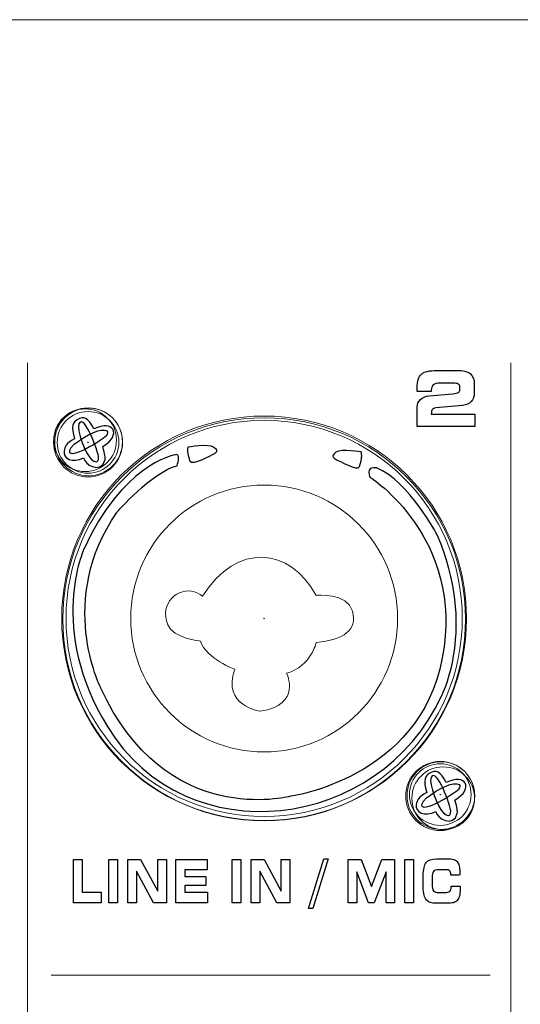
# Model space of a CAD drawing. Units: millimetres. Extents: x 0 to 1789, y 0 to 1262.
# Drawn here: x 460 to 486, y 1063 to 1113 of the extents above; entities that cross this region are included whole.
import ezdxf

# ---------------------------------------------------------------- set-up
doc = ezdxf.new("R2010")
doc.units = ezdxf.units.MM

msp = doc.modelspace()

# ---------------------------------------------------------------- linework, layer by layer
at = {"lineweight": 15}
msp.add_line((388.2, 1113.443), (769.048, 1113.443), dxfattribs=at)
at = {"lineweight": 9}
for p, q in [((460.199, 1095.79), (460.199, 873.112)), ((485.054, 1095.79), (485.054, 873.112)), ((461.417, 1064.298), (483.985, 1064.298))]:
    msp.add_line(p, q, dxfattribs=at)
msp.add_line((482.175, 1092.515), (481.424, 1092.515))
for centre, radius in [((463.161, 1091.818), 1.611), ((481.572, 1073.407), 1.611), ((481.422, 1073.594), 0.00901)]:
    msp.add_circle(centre, radius, dxfattribs=at)
for points in [[(480.45, 1095.213), (480.594, 1095.34), (480.861, 1095.405), (481.252, 1095.405)], [(481.252, 1095.405), (481.252, 1095.405), (482.29, 1095.405), (482.29, 1095.405)], [(482.29, 1095.405), (482.597, 1095.405), (482.821, 1095.35), (482.961, 1095.242)], [(480.235, 1094.526), (480.235, 1094.856), (480.307, 1095.085), (480.45, 1095.213)], [(481.415, 1094.753), (481.245, 1094.753), (481.127, 1094.724), (481.06, 1094.666)], [(482.084, 1094.753), (482.084, 1094.753), (481.415, 1094.753), (481.415, 1094.753)], [(482.344, 1094.706), (482.286, 1094.737), (482.2, 1094.753), (482.084, 1094.753)], [(482.961, 1095.242), (483.101, 1095.133), (483.171, 1094.959), (483.171, 1094.722)], [(480.235, 1094.325), (480.235, 1094.325), (480.235, 1094.526), (480.235, 1094.526)], [(480.96, 1094.325), (480.96, 1094.325), (480.235, 1094.325), (480.235, 1094.325)], [(480.962, 1094.331), (480.962, 1094.328), (480.961, 1094.326), (480.96, 1094.325)], [(482.062, 1094.208), (482.203, 1094.221), (482.301, 1094.243), (482.353, 1094.274)], [(482.431, 1094.565), (482.431, 1094.627), (482.402, 1094.674), (482.344, 1094.706)], [(482.353, 1094.274), (482.405, 1094.305), (482.431, 1094.354), (482.431, 1094.419)], [(482.431, 1094.419), (482.431, 1094.419), (482.431, 1094.565), (482.431, 1094.565)], [(483.171, 1094.25), (483.171, 1094.066), (483.116, 1093.917), (483.009, 1093.803)], [(483.171, 1094.722), (483.171, 1094.722), (483.171, 1094.25), (483.171, 1094.25)], [(480.235, 1093.519), (480.235, 1093.678), (480.291, 1093.81), (480.404, 1093.915)], [(480.404, 1093.915), (480.517, 1094.019), (480.668, 1094.08), (480.858, 1094.097)], [(480.858, 1094.097), (480.858, 1094.097), (482.062, 1094.208), (482.062, 1094.208)], [(483.009, 1093.803), (482.901, 1093.69), (482.751, 1093.624), (482.559, 1093.606)], [(463.853, 1090.937), (463.856, 1091.128), (463.13, 1093.233), (462.842, 1092.66)], [(480.235, 1092.515), (480.235, 1092.515), (480.235, 1093.519), (480.235, 1093.519)], [(481.015, 1093.394), (480.978, 1093.346), (480.96, 1093.274), (480.96, 1093.178)], [(481.189, 1093.478), (481.109, 1093.47), (481.051, 1093.442), (481.015, 1093.394)], [(482.559, 1093.606), (482.559, 1093.606), (481.189, 1093.478), (481.189, 1093.478)], [(462.747, 1092.867), (462.564, 1092.759), (462.406, 1092.552), (462.616, 1091.882)], [(463.606, 1092.395), (463.333, 1092.98), (463.09, 1093.07), (462.747, 1092.867)], [(464.068, 1091.49), (465.066, 1092.098), (464.628, 1092.9), (463.606, 1092.395)], [(480.96, 1093.178), (480.96, 1093.178), (480.96, 1093.163), (480.96, 1093.163)], [(480.96, 1093.163), (480.96, 1093.163), (483.196, 1093.163), (483.196, 1093.163)], [(483.196, 1093.163), (483.196, 1093.163), (483.196, 1092.515), (483.196, 1092.515)], [(462.372, 1091.302), (462.443, 1091.645), (463.633, 1092.314), (463.985, 1092.336)], [(462.842, 1092.66), (462.686, 1092.346), (463.207, 1091.085), (463.47, 1090.849)], [(463.985, 1092.336), (464.233, 1092.351), (464.44, 1092.303), (464.232, 1092.03)], [(483.196, 1092.515), (483.196, 1092.515), (480.235, 1092.515), (480.235, 1092.515)], [(462.616, 1091.882), (462.16, 1091.662), (462.119, 1091.467), (462.079, 1091.273)], [(464.232, 1092.03), (464.116, 1091.878), (462.243, 1090.673), (462.372, 1091.302)], [(462.079, 1091.273), (462, 1090.883), (462.506, 1090.611), (463.084, 1090.903)], [(464.186, 1090.827), (464.206, 1090.909), (464.183, 1091.06), (464.068, 1091.49)], [(468.562, 1090.728), (468.443, 1091.09), (468.437, 1091.181), (468.455, 1091.474)], [(468.455, 1091.474), (468.455, 1091.474), (469.476, 1091.668), (469.782, 1091.464)], [(469.782, 1091.464), (470.088, 1091.259), (469.807, 1091.122), (469.807, 1091.122)], [(476.047, 1091.195), (475.741, 1090.991), (476.022, 1090.853), (476.022, 1090.853)], [(477.374, 1091.205), (477.374, 1091.205), (476.354, 1091.399), (476.047, 1091.195)], [(477.267, 1090.46), (477.386, 1090.822), (477.392, 1090.912), (477.374, 1091.205)], [(463.084, 1090.903), (463.144, 1090.558), (463.997, 1090.047), (464.186, 1090.827)], [(467.867, 1091.077), (467.663, 1091.083), (465.029, 1090.467), (463.105, 1086.235)], [(463.47, 1090.849), (463.656, 1090.684), (463.848, 1090.594), (463.853, 1090.937)], [(467.89, 1090.505), (467.89, 1090.505), (468.071, 1091.071), (467.867, 1091.077)], [(469.807, 1091.122), (469.61, 1091.027), (468.644, 1090.476), (468.562, 1090.728)], [(476.022, 1090.853), (476.219, 1090.758), (477.185, 1090.207), (477.267, 1090.46)], [(464.795, 1088.105), (464.795, 1088.105), (466.573, 1090.176), (467.89, 1090.505)], [(477.762, 1090.281), (477.727, 1090.139), (477.802, 1089.922), (477.802, 1089.922)], [(478.143, 1090.402), (478.143, 1090.402), (477.797, 1090.423), (477.762, 1090.281)], [(481.269, 1086.958), (481.269, 1086.958), (479.798, 1089.699), (478.143, 1090.402)], [(477.802, 1089.922), (477.802, 1089.922), (482.695, 1086.834), (481.528, 1080.617)], [(463.953, 1079.099), (463.953, 1079.099), (461.678, 1083.622), (464.795, 1088.105)], [(481.481, 1078.651), (481.481, 1078.651), (483.332, 1082.156), (481.269, 1086.958)], [(463.105, 1086.235), (463.105, 1086.235), (461.204, 1082.145), (464.306, 1077.089)], [(481.528, 1080.617), (480.362, 1074.4), (473.674, 1073.497), (473.674, 1073.497)], [(473.674, 1073.497), (473.674, 1073.497), (467.249, 1071.809), (463.953, 1079.099)], [(464.306, 1077.089), (468.388, 1070.436), (478.282, 1071.73), (481.481, 1078.651)], [(481.965, 1072.75), (481.968, 1072.941), (481.242, 1075.046), (480.955, 1074.472)], [(480.859, 1074.68), (480.676, 1074.572), (480.518, 1074.365), (480.728, 1073.695)], [(481.718, 1074.207), (481.445, 1074.793), (481.202, 1074.883), (480.859, 1074.68)], [(482.18, 1073.303), (483.178, 1073.911), (482.74, 1074.713), (481.718, 1074.207)], [(480.484, 1073.115), (480.555, 1073.458), (481.745, 1074.126), (482.097, 1074.149)], [(480.955, 1074.472), (480.798, 1074.159), (481.319, 1072.898), (481.582, 1072.662)], [(482.097, 1074.149), (482.345, 1074.164), (482.552, 1074.116), (482.344, 1073.843)], [(480.728, 1073.695), (480.273, 1073.475), (480.231, 1073.28), (480.191, 1073.086)], [(482.344, 1073.843), (482.228, 1073.691), (480.355, 1072.486), (480.484, 1073.115)], [(480.191, 1073.086), (480.112, 1072.696), (480.618, 1072.424), (481.196, 1072.715)], [(482.298, 1072.64), (482.318, 1072.722), (482.296, 1072.873), (482.18, 1073.303)], [(481.196, 1072.715), (481.256, 1072.371), (482.109, 1071.86), (482.298, 1072.64)], [(481.582, 1072.662), (481.768, 1072.496), (481.96, 1072.407), (481.965, 1072.75)], [(462.556, 1068.027), (462.556, 1068.027), (462.556, 1070.262), (462.556, 1070.262)], [(462.556, 1070.262), (462.556, 1070.262), (463.007, 1070.262), (463.007, 1070.262)], [(463.007, 1070.262), (463.007, 1070.262), (463.007, 1068.567), (463.007, 1068.567)], [(464.381, 1068.027), (464.381, 1068.027), (464.381, 1070.262), (464.381, 1070.262)], [(464.381, 1070.262), (464.381, 1070.262), (464.831, 1070.262), (464.831, 1070.262)], [(464.831, 1070.262), (464.831, 1070.262), (464.831, 1068.027), (464.831, 1068.027)], [(465.349, 1068.027), (465.349, 1068.027), (465.349, 1070.262), (465.349, 1070.262)], [(465.349, 1070.262), (465.349, 1070.262), (466.016, 1070.262), (466.016, 1070.262)], [(466.016, 1070.262), (466.016, 1070.262), (466.893, 1068.623), (466.893, 1068.623)], [(466.893, 1068.623), (466.893, 1068.623), (466.893, 1070.262), (466.893, 1070.262)], [(466.893, 1070.262), (466.893, 1070.262), (467.342, 1070.262), (467.342, 1070.262)], [(467.342, 1070.262), (467.342, 1070.262), (467.342, 1068.027), (467.342, 1068.027)], [(467.83, 1068.027), (467.83, 1068.027), (467.83, 1070.262), (467.83, 1070.262)], [(467.83, 1070.262), (467.83, 1070.262), (469.44, 1070.262), (469.44, 1070.262)], [(469.44, 1070.262), (469.44, 1070.262), (469.44, 1069.717), (469.44, 1069.717)], [(470.724, 1068.027), (470.724, 1068.027), (470.724, 1070.262), (470.724, 1070.262)], [(470.724, 1070.262), (470.724, 1070.262), (471.175, 1070.262), (471.175, 1070.262)], [(471.175, 1070.262), (471.175, 1070.262), (471.175, 1068.027), (471.175, 1068.027)], [(471.693, 1068.027), (471.693, 1068.027), (471.693, 1070.262), (471.693, 1070.262)], [(471.693, 1070.262), (471.693, 1070.262), (472.359, 1070.262), (472.359, 1070.262)], [(472.359, 1070.262), (472.359, 1070.262), (473.237, 1068.623), (473.237, 1068.623)], [(473.237, 1068.623), (473.237, 1068.623), (473.237, 1070.262), (473.237, 1070.262)], [(473.237, 1070.262), (473.237, 1070.262), (473.685, 1070.262), (473.685, 1070.262)], [(473.685, 1070.262), (473.685, 1070.262), (473.685, 1068.027), (473.685, 1068.027)], [(474.65, 1067.741), (474.65, 1067.741), (475.433, 1070.289), (475.433, 1070.289)], [(475.657, 1070.289), (475.657, 1070.289), (474.875, 1067.741), (474.875, 1067.741)], [(475.433, 1070.289), (475.433, 1070.289), (475.657, 1070.289), (475.657, 1070.289)], [(476.695, 1068.027), (476.695, 1068.027), (476.695, 1070.262), (476.695, 1070.262)], [(476.695, 1070.262), (476.695, 1070.262), (477.359, 1070.262), (477.359, 1070.262)], [(477.359, 1070.262), (477.359, 1070.262), (477.885, 1068.866), (477.885, 1068.866)], [(477.885, 1068.866), (477.885, 1068.866), (478.419, 1070.262), (478.419, 1070.262)], [(478.419, 1070.262), (478.419, 1070.262), (479.074, 1070.262), (479.074, 1070.262)], [(479.074, 1070.262), (479.074, 1070.262), (479.074, 1068.027), (479.074, 1068.027)], [(479.593, 1068.027), (479.593, 1068.027), (479.593, 1070.262), (479.593, 1070.262)], [(479.593, 1070.262), (479.593, 1070.262), (480.043, 1070.262), (480.043, 1070.262)], [(480.043, 1070.262), (480.043, 1070.262), (480.043, 1068.027), (480.043, 1068.027)], [(480.549, 1069.429), (480.549, 1069.749), (480.599, 1069.972), (480.699, 1070.099)], [(480.699, 1070.099), (480.8, 1070.225), (480.981, 1070.289), (481.245, 1070.289)], [(481.245, 1070.289), (481.245, 1070.289), (481.748, 1070.289), (481.748, 1070.289)], [(481.748, 1070.289), (481.909, 1070.289), (482.029, 1070.278), (482.105, 1070.256)], [(482.105, 1070.256), (482.182, 1070.234), (482.242, 1070.197), (482.286, 1070.145)], [(482.286, 1070.145), (482.333, 1070.091), (482.367, 1070.018), (482.39, 1069.926)], [(466.683, 1068.027), (466.683, 1068.027), (465.799, 1069.653), (465.799, 1069.653)], [(465.799, 1069.653), (465.799, 1069.653), (465.799, 1068.027), (465.799, 1068.027)], [(469.44, 1069.717), (469.44, 1069.717), (468.279, 1069.717), (468.279, 1069.717)], [(468.279, 1069.717), (468.279, 1069.717), (468.279, 1069.379), (468.279, 1069.379)], [(473.026, 1068.027), (473.026, 1068.027), (472.142, 1069.653), (472.142, 1069.653)], [(472.142, 1069.653), (472.142, 1069.653), (472.142, 1068.027), (472.142, 1068.027)], [(477.736, 1068.027), (477.736, 1068.027), (477.133, 1069.619), (477.133, 1069.619)], [(477.133, 1069.619), (477.133, 1069.619), (477.133, 1068.027), (477.133, 1068.027)], [(478.639, 1069.619), (478.639, 1069.619), (478.03, 1068.027), (478.03, 1068.027)], [(478.639, 1068.027), (478.639, 1068.027), (478.639, 1069.619), (478.639, 1069.619)], [(480.549, 1068.819), (480.549, 1068.819), (480.549, 1069.429), (480.549, 1069.429)], [(481.073, 1069.645), (481.029, 1069.589), (481.007, 1069.471), (481.007, 1069.291)], [(481.37, 1069.73), (481.216, 1069.73), (481.117, 1069.702), (481.073, 1069.645)], [(481.731, 1069.73), (481.731, 1069.73), (481.37, 1069.73), (481.37, 1069.73)], [(481.911, 1069.67), (481.873, 1069.71), (481.813, 1069.73), (481.731, 1069.73)], [(481.968, 1069.479), (481.968, 1069.566), (481.95, 1069.629), (481.911, 1069.67)], [(481.968, 1069.456), (481.968, 1069.456), (481.968, 1069.479), (481.968, 1069.479)], [(482.42, 1069.456), (482.42, 1069.456), (481.968, 1069.456), (481.968, 1069.456)], [(482.423, 1069.506), (482.422, 1069.489), (482.421, 1069.472), (482.42, 1069.456)], [(468.279, 1069.379), (468.279, 1069.379), (469.373, 1069.379), (469.373, 1069.379)], [(469.373, 1069.379), (469.373, 1069.379), (469.373, 1068.909), (469.373, 1068.909)], [(481.007, 1069.291), (481.007, 1069.291), (481.007, 1068.98), (481.007, 1068.98)], [(481.007, 1068.98), (481.007, 1068.819), (481.031, 1068.708), (481.08, 1068.648)], [(463.007, 1068.567), (463.007, 1068.567), (463.988, 1068.567), (463.988, 1068.567)], [(463.988, 1068.567), (463.988, 1068.567), (463.988, 1068.027), (463.988, 1068.027)], [(469.373, 1068.909), (469.373, 1068.909), (468.279, 1068.909), (468.279, 1068.909)], [(468.279, 1068.909), (468.279, 1068.909), (468.279, 1068.567), (468.279, 1068.567)], [(468.279, 1068.567), (468.279, 1068.567), (469.458, 1068.567), (469.458, 1068.567)], [(469.458, 1068.567), (469.458, 1068.567), (469.458, 1068.027), (469.458, 1068.027)], [(480.589, 1068.426), (480.562, 1068.53), (480.549, 1068.661), (480.549, 1068.819)], [(480.719, 1068.165), (480.66, 1068.236), (480.617, 1068.323), (480.589, 1068.426)], [(481.08, 1068.648), (481.129, 1068.588), (481.226, 1068.558), (481.37, 1068.558)], [(481.37, 1068.558), (481.37, 1068.558), (481.632, 1068.558), (481.632, 1068.558)], [(481.632, 1068.558), (481.775, 1068.558), (481.869, 1068.58), (481.913, 1068.623)], [(481.913, 1068.623), (481.958, 1068.667), (481.98, 1068.748), (481.98, 1068.865)], [(481.98, 1068.865), (481.98, 1068.865), (481.98, 1068.89), (481.98, 1068.89)], [(481.98, 1068.89), (481.98, 1068.89), (482.437, 1068.89), (482.437, 1068.89)], [(482.437, 1068.89), (482.437, 1068.887), (482.437, 1068.881), (482.438, 1068.873)], [(463.988, 1068.027), (463.988, 1068.027), (462.556, 1068.027), (462.556, 1068.027)], [(464.831, 1068.027), (464.831, 1068.027), (464.381, 1068.027), (464.381, 1068.027)], [(465.799, 1068.027), (465.799, 1068.027), (465.349, 1068.027), (465.349, 1068.027)], [(467.342, 1068.027), (467.342, 1068.027), (466.683, 1068.027), (466.683, 1068.027)], [(469.458, 1068.027), (469.458, 1068.027), (467.83, 1068.027), (467.83, 1068.027)], [(471.175, 1068.027), (471.175, 1068.027), (470.724, 1068.027), (470.724, 1068.027)], [(472.142, 1068.027), (472.142, 1068.027), (471.693, 1068.027), (471.693, 1068.027)], [(473.685, 1068.027), (473.685, 1068.027), (473.026, 1068.027), (473.026, 1068.027)], [(477.133, 1068.027), (477.133, 1068.027), (476.695, 1068.027), (476.695, 1068.027)], [(478.03, 1068.027), (478.03, 1068.027), (477.736, 1068.027), (477.736, 1068.027)], [(479.074, 1068.027), (479.074, 1068.027), (478.639, 1068.027), (478.639, 1068.027)], [(480.043, 1068.027), (480.043, 1068.027), (479.593, 1068.027), (479.593, 1068.027)], [(480.905, 1068.037), (480.833, 1068.062), (480.77, 1068.104), (480.719, 1068.165)], [(481.245, 1068), (481.091, 1068), (480.978, 1068.012), (480.905, 1068.037)], [(481.748, 1068), (481.748, 1068), (481.245, 1068), (481.245, 1068)], [(482.1, 1068.034), (482.02, 1068.011), (481.903, 1068), (481.748, 1068)], [(482.293, 1068.15), (482.244, 1068.095), (482.181, 1068.057), (482.1, 1068.034)], [(482.405, 1068.373), (482.381, 1068.281), (482.344, 1068.206), (482.293, 1068.15)], [(474.875, 1067.741), (474.875, 1067.741), (474.65, 1067.741), (474.65, 1067.741)]]:
    msp.add_open_spline(points, degree=3)
for points, knots in [([(481.06, 1094.666), (480.993, 1094.609), (480.96, 1094.511), (480.96, 1094.373), (480.96, 1094.369), (480.96, 1094.364), (480.962, 1094.358)], [12, 12, 12, 12, 13, 13, 13, 14, 14, 14, 14]), ([(480.962, 1094.358), (480.963, 1094.351), (480.963, 1094.345), (480.963, 1094.34), (480.963, 1094.337), (480.963, 1094.334), (480.962, 1094.331)], [14, 14, 14, 14, 15, 15, 15, 16, 16, 16, 16]), ([(463.319, 1091.706), (463.319, 1091.711), (463.315, 1091.716), (463.31, 1091.716), (463.305, 1091.716), (463.301, 1091.711), (463.301, 1091.706), (463.301, 1091.702), (463.305, 1091.697), (463.31, 1091.697), (463.315, 1091.697), (463.319, 1091.702), (463.319, 1091.706)], [0, 0, 0, 0, 1, 1, 1, 2, 2, 2, 3, 3, 3, 4, 4, 4, 4]), ([(472.375, 1082.65), (472.375, 1082.655), (472.371, 1082.659), (472.366, 1082.659), (472.361, 1082.659), (472.357, 1082.655), (472.357, 1082.65), (472.357, 1082.645), (472.361, 1082.641), (472.366, 1082.641), (472.371, 1082.641), (472.375, 1082.645), (472.375, 1082.65)], [0, 0, 0, 0, 1, 1, 1, 2, 2, 2, 3, 3, 3, 4, 4, 4, 4]), ([(481.431, 1073.594), (481.431, 1073.599), (481.427, 1073.603), (481.422, 1073.603), (481.417, 1073.603), (481.413, 1073.599), (481.413, 1073.594), (481.413, 1073.589), (481.417, 1073.585), (481.422, 1073.585), (481.427, 1073.585), (481.431, 1073.589), (481.431, 1073.594)], [0, 0, 0, 0, 1, 1, 1, 2, 2, 2, 3, 3, 3, 4, 4, 4, 4]), ([(482.39, 1069.926), (482.412, 1069.835), (482.423, 1069.72), (482.423, 1069.582), (482.423, 1069.549), (482.423, 1069.524), (482.423, 1069.506)], [32, 32, 32, 32, 33, 33, 33, 34, 34, 34, 34]), ([(482.438, 1068.873), (482.44, 1068.808), (482.441, 1068.76), (482.441, 1068.728), (482.441, 1068.584), (482.429, 1068.466), (482.405, 1068.373)], [15, 15, 15, 15, 16, 16, 16, 17, 17, 17, 17])]:
    msp.add_open_spline(points, degree=3, knots=knots)
for points, knots in [([(463.31, 1093.482), (464.291, 1093.482), (465.086, 1092.687), (465.086, 1091.707), (465.086, 1090.726), (464.291, 1089.93), (463.31, 1089.93), (462.329, 1089.93), (461.534, 1090.726), (461.534, 1091.707), (461.534, 1092.687), (462.329, 1093.482), (463.31, 1093.482)], [0, 0, 0, 0, 1, 1, 1, 2, 2, 2, 3, 3, 3, 4, 4, 4, 4]), ([(463.341, 1093.471), (464.303, 1093.471), (465.082, 1092.692), (465.082, 1091.73), (465.082, 1090.769), (464.303, 1089.989), (463.341, 1089.989), (462.38, 1089.989), (461.6, 1090.769), (461.6, 1091.73), (461.6, 1092.692), (462.38, 1093.471), (463.341, 1093.471)], [0, 0, 0, 0, 1, 1, 1, 2, 2, 2, 3, 3, 3, 4, 4, 4, 4]), ([(464.895, 1091.706), (464.895, 1092.582), (464.185, 1093.291), (463.31, 1093.291), (462.435, 1093.291), (461.725, 1092.582), (461.725, 1091.706), (461.725, 1090.831), (462.435, 1090.122), (463.31, 1090.122), (464.185, 1090.122), (464.895, 1090.831), (464.895, 1091.706)], [0, 0, 0, 0, 1, 1, 1, 2, 2, 2, 3, 3, 3, 4, 4, 4, 4]), ([(472.366, 1093.06), (478.115, 1093.06), (482.776, 1088.4), (482.776, 1082.65), (482.776, 1076.901), (478.115, 1072.24), (472.366, 1072.24), (466.616, 1072.24), (461.956, 1076.901), (461.956, 1082.65), (461.956, 1088.4), (466.616, 1093.06), (472.366, 1093.06)], [0, 0, 0, 0, 1, 1, 1, 2, 2, 2, 3, 3, 3, 4, 4, 4, 4]), ([(482.723, 1082.613), (482.723, 1088.332), (478.086, 1092.969), (472.366, 1092.969), (466.647, 1092.969), (462.01, 1088.332), (462.01, 1082.613), (462.01, 1076.893), (466.647, 1072.257), (472.366, 1072.257), (478.086, 1072.257), (482.723, 1076.893), (482.723, 1082.613)], [0, 0, 0, 0, 1, 1, 1, 2, 2, 2, 3, 3, 3, 4, 4, 4, 4]), ([(472.366, 1092.839), (466.74, 1092.839), (462.178, 1088.277), (462.178, 1082.65), (462.178, 1077.024), (466.74, 1072.462), (472.366, 1072.462), (477.993, 1072.462), (482.554, 1077.024), (482.554, 1082.65)], [1, 1, 1, 1, 2, 2, 2, 3, 3, 3, 4, 4, 4, 4]), ([(472.366, 1092.839), (466.74, 1092.839), (462.178, 1088.277), (462.178, 1082.65), (462.178, 1077.024), (466.74, 1072.462), (472.366, 1072.462), (477.993, 1072.462), (482.554, 1077.024), (482.554, 1082.65)], [1, 1, 1, 1, 2, 2, 2, 3, 3, 3, 4, 4, 4, 4]), ([(463.319, 1091.706), (463.319, 1091.711), (463.315, 1091.716), (463.31, 1091.716), (463.305, 1091.716), (463.301, 1091.711), (463.301, 1091.706), (463.301, 1091.702), (463.305, 1091.697), (463.31, 1091.697), (463.315, 1091.697), (463.319, 1091.702), (463.319, 1091.706)], [0, 0, 0, 0, 1, 1, 1, 2, 2, 2, 3, 3, 3, 4, 4, 4, 4]), ([(472.366, 1089.512), (476.156, 1089.512), (479.228, 1086.44), (479.228, 1082.65), (479.228, 1078.86), (476.156, 1075.788), (472.366, 1075.788), (468.576, 1075.788), (465.504, 1078.86), (465.504, 1082.65), (465.504, 1086.44), (468.576, 1089.512), (472.366, 1089.512)], [0, 0, 0, 0, 1, 1, 1, 2, 2, 2, 3, 3, 3, 4, 4, 4, 4]), ([(472.375, 1082.65), (472.375, 1082.655), (472.371, 1082.659), (472.366, 1082.659), (472.361, 1082.659), (472.357, 1082.655), (472.357, 1082.65), (472.357, 1082.645), (472.361, 1082.641), (472.366, 1082.641), (472.371, 1082.641), (472.375, 1082.645), (472.375, 1082.65)], [0, 0, 0, 0, 1, 1, 1, 2, 2, 2, 3, 3, 3, 4, 4, 4, 4]), ([(481.422, 1075.295), (482.403, 1075.295), (483.198, 1074.5), (483.198, 1073.519), (483.198, 1072.539), (482.403, 1071.744), (481.422, 1071.744), (480.441, 1071.744), (479.646, 1072.539), (479.646, 1073.519), (479.646, 1074.5), (480.441, 1075.295), (481.422, 1075.295)], [0, 0, 0, 0, 1, 1, 1, 2, 2, 2, 3, 3, 3, 4, 4, 4, 4]), ([(481.453, 1075.284), (482.415, 1075.284), (483.194, 1074.505), (483.194, 1073.543), (483.194, 1072.582), (482.415, 1071.802), (481.453, 1071.802), (480.492, 1071.802), (479.712, 1072.582), (479.712, 1073.543), (479.712, 1074.505), (480.492, 1075.284), (481.453, 1075.284)], [0, 0, 0, 0, 1, 1, 1, 2, 2, 2, 3, 3, 3, 4, 4, 4, 4]), ([(483.007, 1073.594), (483.007, 1074.47), (482.298, 1075.179), (481.422, 1075.179), (480.547, 1075.179), (479.837, 1074.47), (479.837, 1073.594), (479.837, 1072.719), (480.547, 1072.009), (481.422, 1072.009), (482.298, 1072.009), (483.007, 1072.719), (483.007, 1073.594)], [0, 0, 0, 0, 1, 1, 1, 2, 2, 2, 3, 3, 3, 4, 4, 4, 4])]:
    msp.add_open_spline(points, degree=3, knots=knots, dxfattribs=at)
for points in [[(463.853, 1090.937), (463.856, 1091.128), (463.13, 1093.233), (462.842, 1092.66)], [(482.554, 1082.65), (482.554, 1088.277), (477.993, 1092.838), (472.366, 1092.839)], [(482.554, 1082.65), (482.554, 1088.277), (477.993, 1092.838), (472.366, 1092.839)], [(462.372, 1091.302), (462.443, 1091.645), (463.633, 1092.314), (463.985, 1092.336)], [(462.842, 1092.66), (462.686, 1092.346), (463.207, 1091.085), (463.47, 1090.849)], [(463.985, 1092.336), (464.233, 1092.351), (464.44, 1092.303), (464.232, 1092.03)], [(464.232, 1092.03), (464.116, 1091.878), (462.243, 1090.673), (462.372, 1091.302)], [(463.47, 1090.849), (463.656, 1090.684), (463.848, 1090.594), (463.853, 1090.937)], [(469.194, 1083.794), (470.961, 1086.598), (473.693, 1086.312), (475.034, 1083.835)], [(467.415, 1082.323), (466.948, 1083.457), (467.971, 1084.284), (468.783, 1084.018)], [(468.783, 1084.018), (469.03, 1083.937), (469.194, 1083.794), (469.194, 1083.794)], [(475.034, 1083.835), (475.034, 1083.835), (476.667, 1083.998), (476.912, 1083.018)], [(476.912, 1083.018), (477.157, 1082.037), (476.471, 1081.569), (475.042, 1081.406)], [(469.09, 1081.486), (469.09, 1081.486), (467.701, 1081.629), (467.415, 1082.323)], [(470.867, 1080.035), (470.867, 1080.035), (469.396, 1080.567), (469.09, 1081.486)], [(475.042, 1081.406), (475.042, 1081.406), (474.788, 1080.199), (473.522, 1079.832)], [(472.163, 1077.879), (472.163, 1077.879), (470.152, 1078.156), (470.867, 1080.035)], [(473.522, 1079.832), (473.522, 1079.832), (474.327, 1078.206), (472.163, 1077.879)], [(481.965, 1072.75), (481.968, 1072.941), (481.242, 1075.046), (480.955, 1074.472)], [(480.484, 1073.115), (480.555, 1073.458), (481.745, 1074.126), (482.097, 1074.149)], [(480.955, 1074.472), (480.798, 1074.159), (481.319, 1072.898), (481.582, 1072.662)], [(482.097, 1074.149), (482.345, 1074.164), (482.552, 1074.116), (482.344, 1073.843)], [(482.344, 1073.843), (482.228, 1073.691), (480.355, 1072.486), (480.484, 1073.115)], [(481.582, 1072.662), (481.768, 1072.496), (481.96, 1072.407), (481.965, 1072.75)]]:
    msp.add_open_spline(points, degree=3, dxfattribs=at)

doc.saveas('drawing.dxf')
